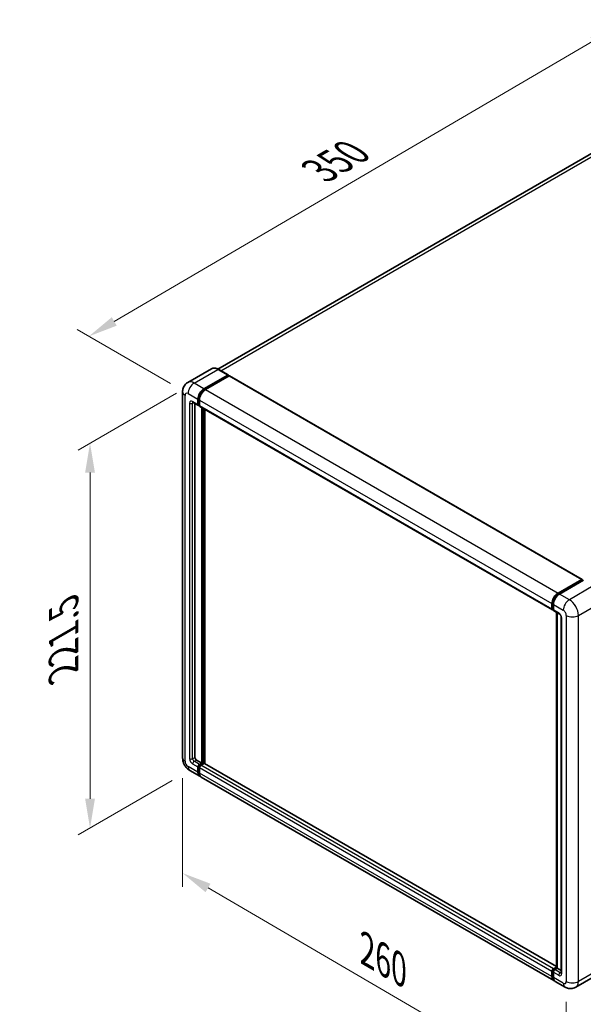
# Model space of a CAD drawing. Units: millimetres. Extents: x 0 to 9650, y 0 to 1264.
# Drawn here: x 695 to 886, y 197 to 532 of the extents above; entities that cross this region are included whole.
import ezdxf

# ---------------------------------------------------------------- set-up
doc = ezdxf.new("R2010")
doc.units = ezdxf.units.MM
doc.header["$LTSCALE"] = 4
doc.layers.get('Defpoints').update_dxf_attribs({"lineweight": 25})
for name, color, linetype, lineweight in [('Dimension (ISO)', 7, 'Continuous', 18), ('Visible (ISO)', 7, 'Continuous', 35), ('Visible Narrow (ISO)', 7, 'Continuous', 25)]:
    doc.layers.add(name, color=color, linetype=linetype, lineweight=lineweight)
doc.styles.add('Note Text (TK)', font='txt')
doc.dimstyles.new('Default - Method 1b (TK)', dxfattribs={"dimscale": 4, "dimtxt": 2.5, "dimasz": 2.5, "dimexe": 1, "dimexo": 1.5, "dimgap": 1, "dimtad": 1, "dimtoh": 1, "dimrnd": 1e-08, "dimdsep": 46, "dimtxsty": 'Note Text (TK)', "dimcen": 0.09, "dimdle": 5, "dimclrd": 100, "dimclre": 100, "dimclrt": 7, "dimadec": 1, "dimazin": 1, "dimtfac": 1, "dimtmove": 0, "dimatfit": 3, "dimfxl": 0, "dimtolj": 1, "dimlwd": -1, "dimlwe": -1, "dimarcsym": 0})

# ---------------------------------------------------------------- blocks, each defined once
blk = doc.blocks.new('*D24')
at = {"layer": 'Defpoints', "color": 0, "transparency": 16777216}
for p in [(898.03, 529.43), (931.97, 509.84), (751.84, 404.64)]:
    blk.add_point(p, dxfattribs=at)
at = {"layer": 'Dimension (ISO)', "color": 100, "transparency": 16777216}
for p, q in [((925.99, 513.29), (894.04, 531.74)), ((726.74, 429.17), (889.4, 524.38)), ((745.86, 408.09), (714.13, 426.42))]:
    blk.add_line(p, q, dxfattribs=at)
for points in [[(888.56, 525.82), (890.24, 522.94), (898.03, 529.43)], [(725.9, 430.6), (727.58, 427.73), (718.11, 424.11)]]:
    blk.add_solid(points, dxfattribs=at)
at = {"layer": 'Dimension (ISO)', "color": 7, "transparency": 16777216, "insert": (794.7, 479.38), "char_height": 10, "attachment_point": 4, "rotation": 30.344, "style": 'Note Text (TK)'}
blk.add_mtext('\\A1;{\\Q-29.656;\\W0.819;\\H0.816x; \\fＭＳ Ｐゴシック|b0|i0;\\H10.0000;350}', dxfattribs=at)
blk = doc.blocks.new('*D25')
at = {"layer": 'Defpoints', "color": 0, "transparency": 16777216}
for p in [(753.9, 408.2), (752.44, 276.53), (718.5, 256.93)]:
    blk.add_point(p, dxfattribs=at)
at = {"layer": 'Dimension (ISO)', "color": 100, "transparency": 16777216}
for p, q in [((747.9, 404.74), (714.5, 385.46)), ((718.5, 377.77), (718.5, 266.93)), ((746.44, 273.07), (714.5, 254.62))]:
    blk.add_line(p, q, dxfattribs=at)
for points in [[(716.83, 377.77), (720.17, 377.77), (718.5, 387.77)], [(716.83, 266.93), (720.17, 266.93), (718.5, 256.93)]]:
    blk.add_solid(points, dxfattribs=at)
at = {"layer": 'Dimension (ISO)', "color": 7, "transparency": 16777216, "insert": (709.5, 308.09), "char_height": 10, "attachment_point": 4, "rotation": 90, "style": 'Note Text (TK)'}
blk.add_mtext('\\A1;{\\Q-30.000;\\W0.816;\\H0.816x; \\fＭＳ Ｐゴシック|b0|i0;\\H10.0000;221.5}', dxfattribs=at)
blk = doc.blocks.new('*D26')
at = {"layer": 'Defpoints', "color": 0, "transparency": 16777216}
for p in [(749.96, 280.83), (880.4, 204.82), (880.4, 165.63)]:
    blk.add_point(p, dxfattribs=at)
at = {"layer": 'Dimension (ISO)', "color": 100, "transparency": 16777216}
for p, q in [((749.96, 273.89), (749.96, 237.01)), ((758.6, 236.6), (871.76, 170.67)), ((880.4, 197.88), (880.4, 161))]:
    blk.add_line(p, q, dxfattribs=at)
for points in [[(759.44, 238.04), (757.76, 235.16), (749.96, 241.64)], [(872.6, 172.11), (870.92, 169.23), (880.4, 165.63)]]:
    blk.add_solid(points, dxfattribs=at)
at = {"layer": 'Dimension (ISO)', "color": 7, "transparency": 16777216, "insert": (810.93, 216.53), "char_height": 10, "attachment_point": 4, "rotation": 329.7713, "style": 'Note Text (TK)'}
blk.add_mtext('\\A1;{\\Q-30.229;\\W0.815;\\H0.816x; \\fＭＳ Ｐゴシック|b0|i0;\\H10.0000;260}', dxfattribs=at)

msp = doc.modelspace()

# ---------------------------------------------------------------- linework, layer by layer
at = {"layer": 'Visible (ISO)'}
for p, q in [((923.8941, 506.4204), (761.9891, 412.9445)), ((759.8141, 413.097), (751.7146, 408.4207)), ((765.4296, 410.9599), (762.0869, 412.8898)), ((757.2391, 406.2746), (765.3386, 410.9509)), ((757.2391, 406.0965), (765.4672, 410.847)), ((765.8272, 410.6392), (757.7533, 405.9777)), ((765.4672, 410.8767), (765.4672, 410.847)), ((765.4672, 410.847), (765.8272, 410.6392)), ((765.9363, 410.65), (885.7587, 341.4705)), ((749.9588, 405.2355), (749.9588, 280.8311)), ((753.5327, 401.6365), (755.3326, 400.5974)), ((755.182, 400.9303), (755.182, 402.7117)), ((755.3363, 401.0194), (755.3363, 402.8008)), ((755.6963, 402.4148), (755.6963, 400.6334)), ((754.1535, 401.2781), (754.1535, 280.9795)), ((755.6963, 400.6393), (755.4417, 400.7863)), ((755.8469, 400.3005), (875.6694, 331.1209)), ((756.4677, 279.0496), (756.4677, 399.9421)), ((756.622, 278.9605), (756.622, 399.853)), ((757.4962, 278.8859), (757.4962, 399.3482)), ((877.5758, 336.7982), (885.6497, 341.4596)), ((877.6134, 336.5548), (885.8416, 341.3054)), ((886.1896, 341.1776), (878.09, 336.5013)), ((885.8039, 341.3706), (885.8039, 341.2836)), ((885.9325, 341.2963), (886.1639, 341.1627)), ((875.5187, 331.4539), (875.5187, 333.2353)), ((875.7483, 331.5429), (875.7483, 333.3244)), ((876.033, 332.9384), (876.033, 331.1569)), ((875.907, 331.2356), (876.033, 331.1629)), ((876.1836, 330.824), (877.9835, 329.7848)), ((877.034, 209.4406), (877.034, 330.3331)), ((877.3186, 330.1687), (877.3186, 209.2763)), ((878.6484, 328.6332), (878.6484, 207.7917)), ((754.6678, 280.0888), (756.4677, 279.0496)), ((755.3363, 276.0212), (755.3363, 277.8026)), ((755.6963, 278.6043), (756.4677, 279.0496)), ((755.6963, 278.4261), (756.622, 278.9605)), ((757.2905, 278.9309), (756.2105, 278.3073)), ((756.9819, 278.7527), (756.622, 278.9605)), ((877.034, 209.8707), (757.3996, 278.9417)), ((752.4418, 276.5303), (755.7845, 274.6004)), ((755.182, 275.9321), (755.182, 277.7135)), ((755.6963, 277.4166), (755.6963, 275.6352)), ((876.1212, 205.1239), (756.2988, 274.3035)), ((875.5187, 206.4556), (875.5187, 208.2371)), ((875.7483, 206.5447), (875.7483, 208.3262)), ((876.033, 209.1278), (877.034, 209.7057)), ((876.033, 207.9402), (876.033, 206.1587)), ((876.0707, 208.8845), (877.034, 209.4406)), ((877.3186, 209.2763), (876.5473, 208.8309)), ((877.0872, 209.4099), (877.034, 209.4406)), ((877.0872, 209.4099), (877.3186, 209.2763)), ((877.3186, 209.2763), (878.6484, 208.5085)), ((879.9782, 202.8971), (876.6355, 204.827)), ((891.7141, 207.5014), (883.6145, 202.8251))]:
    msp.add_line(p, q, dxfattribs=at)
for centre, major_axis, start_param, end_param in [((765.3386, 410.8025), (0.0909, 0.1575), 5.49778714, 7.06858347), ((765.8272, 410.461), (0.1091, 0.189), 0, 0.78539816), ((757.2391, 403.8994), (1.4545, 2.5193), 0.78539816, 2.35619449), ((757.2391, 403.8994), (1.3455, 2.3304), 0.78539816, 2.35619449), ((757.7533, 403.6025), (-1.4545, -2.5193), 3.92699082, 5.49778714), ((755.6963, 401.2272), (-0.3636, -0.6298), 5.49778714, 7.06858347), ((755.6963, 401.2272), (-0.2545, -0.4409), 5.49778714, 6.28318531), ((756.2105, 400.9303), (-0.3636, -0.6298), 5.49778714, 6.28318531), ((885.6497, 341.2815), (0.1091, 0.189), 5.49778714, 7.06858347), ((885.9325, 341.1479), (-0.0909, 0.1575), 5.49778714, 6.28318531), ((877.5758, 334.4229), (1.4545, 2.5193), 0.78539816, 2.35619449), ((878.09, 334.126), (-1.4545, -2.5193), 3.92699082, 5.49778714), ((876.033, 331.7508), (-0.3636, -0.6298), 5.49778714, 7.06858347), ((876.5473, 331.4539), (-0.3636, -0.6298), 5.49778714, 6.28318531), ((754.6678, 280.6826), (0.3636, -0.6298), 3.92699082, 5.49778714), ((755.6963, 278.0104), (0.3636, 0.6298), 0.78539816, 2.35619449), ((755.6963, 278.0104), (0.2545, 0.4409), 0.78539816, 2.35619449), ((756.2105, 277.7135), (-0.3636, -0.6298), 3.92699082, 5.49778714), ((757.2905, 278.7527), (0.1091, 0.189), 0, 0.78539816), ((757.2391, 277.1197), (-1.4545, -2.5193), 5.49778714, 6.46089591), ((757.2391, 277.1197), (-1.3455, -2.3304), 5.49778714, 6.25355893), ((757.7533, 276.8228), (-1.4545, -2.5193), 5.49778714, 6.28318531), ((876.033, 208.534), (0.3636, 0.6298), 0.78539816, 2.35619449), ((876.5473, 208.2371), (-0.3636, -0.6298), 3.92699082, 5.49778714), ((877.5758, 207.6433), (-1.4545, -2.5193), 5.49778714, 6.46089591), ((878.09, 207.3464), (-1.4545, -2.5193), 5.49778714, 6.28318531)]:
    msp.add_ellipse(centre, major_axis=major_axis, ratio=0.57735027, start_param=start_param, end_param=end_param, dxfattribs=at)
for points, knots in [([(762.0869, 412.8898), (761.9249, 412.9833), (761.7621, 413.0626), (761.4381, 413.1904), (761.2769, 413.239), (760.9595, 413.3031), (760.8033, 413.3188), (760.4997, 413.3154), (760.3523, 413.2964), (760.0714, 413.2229), (759.9379, 413.1684), (759.8141, 413.097)], [0, 0, 0, 0, 0.157079633, 0.157079633, 0.314159265, 0.314159265, 0.471238898, 0.471238898, 0.628318531, 0.628318531, 0.785398163, 0.785398163, 0.785398163, 0.785398163]), ([(749.9588, 405.2355), (749.9588, 405.4296), (749.9718, 405.6317), (750.0346, 406.0534), (750.0844, 406.2732), (750.2367, 406.7265), (750.3395, 406.9602), (750.6141, 407.424), (750.7866, 407.654), (751.2035, 408.0758), (751.448, 408.2668), (751.7146, 408.4207)], [4.71238898, 4.71238898, 4.71238898, 4.71238898, 4.869468613, 4.869468613, 5.026548246, 5.026548246, 5.183627878, 5.183627878, 5.340707511, 5.340707511, 5.497787144, 5.497787144, 5.497787144, 5.497787144]), ([(753.431, 401.6795), (753.431, 401.6795), (753.4321, 401.6794), (753.4399, 401.6778), (753.4517, 401.6748), (753.4855, 401.6614), (753.5074, 401.6511), (753.5327, 401.6365)], [5.902696792, 5.902696792, 5.902696792, 5.902696792, 5.969026042, 5.969026042, 6.126105675, 6.126105675, 6.283185307, 6.283185307, 6.283185307, 6.283185307]), ([(875.7483, 333.3244), (875.7483, 333.5554), (875.7799, 333.8008), (875.9007, 334.2999), (875.99, 334.5536), (876.2178, 335.0471), (876.3562, 335.2869), (876.6697, 335.7309), (876.8448, 335.9351), (877.2166, 336.2893), (877.4134, 336.4393), (877.6134, 336.5548)], [3.14159265, 3.14159265, 3.14159265, 3.14159265, 3.45575192, 3.45575192, 3.76991118, 3.76991118, 4.08407045, 4.08407045, 4.39822972, 4.39822972, 4.71238898, 4.71238898, 4.71238898, 4.71238898]), ([(875.907, 331.2356), (875.8842, 331.2488), (875.8632, 331.2652), (875.8268, 331.302), (875.8115, 331.3223), (875.7864, 331.3647), (875.7766, 331.3868), (875.7617, 331.4312), (875.7565, 331.4536), (875.7498, 331.4983), (875.7483, 331.5207), (875.7483, 331.5429)], [2.35619449, 2.35619449, 2.35619449, 2.35619449, 2.513274123, 2.513274123, 2.670353756, 2.670353756, 2.827433388, 2.827433388, 2.984513021, 2.984513021, 3.141592654, 3.141592654, 3.141592654, 3.141592654]), ([(877.9835, 329.7848), (878.0168, 329.7656), (878.0559, 329.7389), (878.1421, 329.6683), (878.1896, 329.6232), (878.2865, 329.5159), (878.3358, 329.4527), (878.4284, 329.3146), (878.4715, 329.2393), (878.5444, 329.0872), (878.5744, 329.0103), (878.6182, 328.8674), (878.6326, 328.801), (878.6461, 328.7016), (878.6484, 328.6645), (878.6484, 328.6332)], [3.14159265, 3.14159265, 3.14159265, 3.14159265, 3.34831632, 3.34831632, 3.57177779, 3.57177779, 3.8108324, 3.8108324, 4.05880671, 4.05880671, 4.30647121, 4.30647121, 4.54413512, 4.54413512, 4.71238898, 4.71238898, 4.71238898, 4.71238898]), ([(752.4418, 276.5303), (752.1056, 276.7244), (751.8222, 276.9466), (751.322, 277.423), (751.1057, 277.6781), (750.7251, 278.217), (750.5612, 278.501), (750.2847, 279.1), (750.172, 279.4149), (750.0095, 280.0863), (749.9588, 280.4429), (749.9588, 280.8311)], [3.14159265, 3.14159265, 3.14159265, 3.14159265, 3.45575192, 3.45575192, 3.76991118, 3.76991118, 4.08407045, 4.08407045, 4.39822972, 4.39822972, 4.71238898, 4.71238898, 4.71238898, 4.71238898]), ([(875.7483, 208.3262), (875.7483, 208.3706), (875.7543, 208.4147), (875.7752, 208.5014), (875.7903, 208.5439), (875.8282, 208.626), (875.851, 208.6654), (875.9031, 208.7392), (875.9324, 208.7735), (875.9969, 208.835), (876.0321, 208.8622), (876.0707, 208.8845)], [3.14159265, 3.14159265, 3.14159265, 3.14159265, 3.45575192, 3.45575192, 3.76991118, 3.76991118, 4.08407045, 4.08407045, 4.39822972, 4.39822972, 4.71238898, 4.71238898, 4.71238898, 4.71238898]), ([(878.6484, 207.7917), (878.6484, 207.7625), (878.6464, 207.7384), (878.641, 207.7024), (878.6377, 207.6907), (878.6352, 207.6832), (878.6347, 207.6821), (878.6347, 207.6821)], [4.71238898, 4.71238898, 4.71238898, 4.71238898, 4.869468613, 4.869468613, 5.026548246, 5.026548246, 5.092877496, 5.092877496, 5.092877496, 5.092877496]), ([(876.1745, 205.3747), (876.1627, 205.3856), (876.151, 205.3969), (876.074, 205.4748), (876.0163, 205.5505), (875.9178, 205.7168), (875.8771, 205.8074), (875.8122, 206.0004), (875.7881, 206.1029), (875.7562, 206.3173), (875.7483, 206.4292), (875.7483, 206.5447)], [2.486038708, 2.486038708, 2.486038708, 2.486038708, 2.513274123, 2.513274123, 2.670353756, 2.670353756, 2.827433388, 2.827433388, 2.984513021, 2.984513021, 3.141592654, 3.141592654, 3.141592654, 3.141592654]), ([(883.6145, 202.8251), (883.348, 202.6712), (883.0604, 202.5549), (882.4866, 202.4048), (882.2011, 202.3704), (881.6622, 202.3645), (881.4084, 202.3923), (880.9398, 202.4871), (880.7245, 202.5538), (880.3278, 202.7103), (880.1463, 202.8001), (879.9782, 202.8971)], [5.497787144, 5.497787144, 5.497787144, 5.497787144, 5.654866776, 5.654866776, 5.811946409, 5.811946409, 5.969026042, 5.969026042, 6.126105675, 6.126105675, 6.283185307, 6.283185307, 6.283185307, 6.283185307])]:
    msp.add_open_spline(points, degree=3, knots=knots, dxfattribs=at)
at = {"layer": 'Visible Narrow (ISO)'}
for p, q in [((762.9492, 412.392), (925.5305, 506.2583)), ((753.8964, 408.2045), (761.996, 412.8808)), ((761.996, 412.8808), (765.3386, 410.9509)), ((765.8272, 410.6392), (885.6497, 341.4596)), ((757.2391, 406.2746), (753.8964, 408.2045)), ((757.6044, 405.8855), (757.2391, 406.0965)), ((757.7533, 405.9777), (877.5758, 336.7982)), ((750.8108, 279.6434), (750.8108, 404.0478)), ((751.8393, 404.6416), (755.182, 402.7117)), ((755.182, 400.9303), (753.3821, 401.9695)), ((755.7017, 402.5899), (755.3363, 402.8008)), ((755.6963, 402.4148), (875.5187, 333.2353)), ((752.3536, 401.3757), (752.3536, 280.5342)), ((753.3821, 401.3757), (753.6834, 401.5496)), ((753.3821, 280.5342), (753.3821, 401.3757)), ((755.6963, 400.8115), (755.3363, 401.0194)), ((755.6963, 400.6334), (875.5187, 331.4539)), ((757.0076, 399.6303), (757.0076, 278.7676)), ((757.2648, 278.916), (757.2648, 399.4818)), ((877.7043, 336.5458), (885.9325, 341.2963)), ((889.5323, 339.2477), (881.4327, 334.5714)), ((877.7043, 336.5458), (877.9412, 336.4091)), ((881.4327, 334.5714), (878.09, 336.5013)), ((875.8016, 331.4687), (875.8016, 333.2501)), ((875.8016, 333.2501), (876.0384, 333.1134)), ((875.8016, 331.4687), (876.033, 331.3351)), ((876.033, 332.9384), (879.3757, 331.0085)), ((884.5183, 329.227), (892.6179, 333.9033)), ((877.8329, 330.1178), (876.033, 331.1569)), ((877.0872, 209.4099), (877.0872, 330.3023)), ((878.8614, 207.4948), (878.8614, 328.3363)), ((880.4042, 329.227), (880.4042, 204.8227)), ((884.5183, 204.8227), (884.5183, 329.227)), ((755.182, 275.9321), (751.8393, 277.862)), ((753.3821, 280.5342), (754.1535, 280.9795)), ((753.3821, 278.7527), (755.182, 277.7135)), ((753.8964, 279.6434), (754.6678, 280.0888)), ((755.6963, 278.6043), (753.8964, 279.6434)), ((755.7146, 277.5842), (755.3363, 277.8026)), ((756.0746, 278.2077), (755.6963, 278.4261)), ((876.033, 209.1278), (756.2105, 278.3073)), ((877.034, 209.7969), (757.2905, 278.9309)), ((755.6963, 275.8133), (755.3363, 276.0212)), ((875.5187, 208.2371), (755.6963, 277.4166)), ((875.5187, 206.4556), (755.6963, 275.6352)), ((875.8016, 206.4705), (875.8016, 208.2519)), ((875.8016, 208.2519), (876.0513, 208.1078)), ((876.033, 207.9402), (877.8329, 206.901)), ((876.1616, 208.8754), (877.0872, 209.4099)), ((876.1616, 208.8754), (876.4113, 208.7313)), ((878.3472, 207.7917), (876.5473, 208.8309)), ((878.3472, 207.7917), (878.6484, 207.9657)), ((892.6179, 209.499), (884.5183, 204.8227)), ((875.8016, 206.4705), (876.033, 206.3369)), ((879.3757, 204.2288), (876.033, 206.1587))]:
    msp.add_line(p, q, dxfattribs=at)
for centre, major_axis, start_param, end_param in [((761.996, 409.3179), (-2.1818, 3.779), 5.49778714, 6.28318531), ((761.996, 412.7324), (0.0909, 0.1575), 0, 0.78539816), ((753.8964, 404.6416), (-2.1818, 3.779), 5.49778714, 6.28318531), ((752.8679, 405.2355), (-2.9091, 0), 0, 0.78539816), ((753.8964, 405.8293), (1.4545, 2.5193), 0.78539816, 2.35619449), ((757.6248, 403.6767), (-1.3455, -2.3304), 4.1299989, 5.29477906), ((751.8393, 403.454), (-0.7273, 1.2597), 5.49778714, 7.06858347), ((753.3821, 400.7818), (-0.7273, 1.2597), 5.49778714, 7.06858347), ((753.8964, 402.2664), (-0.3636, -0.6298), 5.49778714, 6.28318531), ((753.8964, 401.0787), (-0.3636, 0.6298), 0.16790573, 0.78539816), ((752.8679, 401.6726), (-0.7273, 0), 0.78539816, 2.35619449), ((877.7043, 334.3487), (1.3455, 2.3304), 0.78539816, 2.35619449), ((877.7043, 336.3974), (-0.0909, 0.1575), 5.49778714, 6.28318531), ((875.9301, 333.3244), (-0.1818, 0), 0, 0.78539816), ((875.9301, 331.5429), (-0.1818, 0), 0, 0.78539816), ((876.1616, 331.6765), (-0.2545, -0.4409), 5.49778714, 6.28318531), ((881.4327, 332.1961), (1.4545, 2.5193), 0.78539816, 2.35619449), ((881.4327, 331.0085), (-2.1818, 3.779), 3.92699082, 5.49778714), ((877.8329, 328.9301), (-0.7273, 1.2597), 3.92699082, 5.49778714), ((878.3472, 330.4147), (-0.3636, -0.6298), 5.49778714, 6.28318531), ((879.3757, 328.6332), (-0.7273, 0), 0, 0.78539816), ((879.3757, 329.8209), (0.7273, -1.2597), 0.78539816, 2.35619449), ((882.4612, 330.4147), (2.9091, 0), 3.92699082, 5.49778714), ((752.8679, 280.8311), (-2.9091, 0), 0, 0.78539816), ((751.8393, 279.0496), (-0.7273, 1.2597), 0.78539816, 2.35619449), ((753.8964, 279.0496), (-1.4545, -2.5193), 5.49778714, 6.28318531), ((753.3821, 279.9403), (0.7273, -1.2597), 3.92699082, 5.49778714), ((752.8679, 280.8311), (-0.7273, 0), 0.78539816, 2.35619449), ((753.8964, 280.2372), (-0.3636, 0.6298), 0.78539816, 2.35619449), ((753.8964, 279.0496), (-0.3636, -0.6298), 3.92699082, 5.49778714), ((756.082, 277.7878), (-0.2545, -0.4409), 4.0327783, 5.39199966), ((875.9301, 208.3262), (-0.1818, 0), 0, 0.78539816), ((876.1616, 208.4598), (0.2545, 0.4409), 0.78539816, 2.35619449), ((876.1616, 208.727), (-0.0909, 0.1575), 5.49778714, 6.28318531), ((878.3472, 207.1979), (-0.3636, -0.6298), 3.92699082, 5.49778714), ((878.3472, 208.3856), (0.3636, -0.6298), 5.49778714, 6.11527958), ((879.3757, 207.7917), (-0.7273, 0), 0, 0.78539816), ((875.9301, 206.5447), (-0.1818, 0), 0, 0.78539816), ((877.7043, 207.5691), (-1.3455, -2.3304), 5.49778714, 6.13162893), ((877.8329, 208.0886), (0.7273, -1.2597), 5.49778714, 7.06858347), ((879.3757, 205.4165), (0.7273, -1.2597), 5.49778714, 7.06858347), ((881.4327, 205.4165), (-1.4545, -2.5193), 5.49778714, 6.28318531), ((882.4612, 206.0103), (2.9091, 0), 3.92699082, 5.49778714), ((881.4327, 206.6041), (2.1818, -3.779), 0, 0.78539816)]:
    msp.add_ellipse(centre, major_axis=major_axis, ratio=0.57735027, start_param=start_param, end_param=end_param, dxfattribs=at)

# ---------------------------------------------------------------- dimensions: what is measured, and where the dimension line sits
at = {"layer": 'Dimension (ISO)', "color": 100}
for base, p1, p2, angle, text, override, picture, middle in [((898.028, 529.4336), (751.8393, 404.6416), (931.9691, 509.8377), 210.344041, '{\\Q-29.656;\\W0.819;\\H0.816x; \\fＭＳ Ｐゴシック|b0|i0;\\H10.0000;350}', {"dimgap": 1, "dimtoh": 0, "dimdec": 2, "dimlfac": 1.677212, "dimtol": 0, "dimlim": 0, "dimtp": 0, "dimtm": 0, "dimtdec": 2, "dimtofl": 0, "dimatfit": 1}, '*D24', (808.0702, 476.7737)), ((718.5007, 256.9344), (753.8964, 408.2045), (752.4418, 276.5303), 90, '{\\Q-30.000;\\W0.816;\\H0.816x; \\fＭＳ Ｐゴシック|b0|i0;\\H10.0000;221.5}', {"dimgap": 1, "dimtoh": 0, "dimdec": 2, "dimlfac": 1.673284, "dimtol": 0, "dimlim": 0, "dimtp": 0, "dimtm": 0, "dimtdec": 2, "dimtofl": 0, "dimatfit": 1}, '*D25', (718.5007, 322.3516)), ((880.4042, 165.6308), (749.9588, 280.8311), (880.4042, 204.8227), 149.77135, '{\\Q-30.229;\\W0.815;\\H0.816x; \\fＭＳ Ｐゴシック|b0|i0;\\H10.0000;260}', {"dimgap": 1, "dimtoh": 0, "dimdec": 2, "dimlfac": 1.687909, "dimtol": 0, "dimlim": 0, "dimtp": 0, "dimtm": 0, "dimtdec": 2, "dimtofl": 0, "dimatfit": 1}, '*D26', (815.1815, 203.635))]:
    dim = msp.add_linear_dim(base=base, p1=p1, p2=p2, angle=angle, text=text, dimstyle='Default - Method 1b (TK)', override=override, dxfattribs=at)
    dim.commit()
    dim.dimension.update_dxf_attribs({"geometry": picture, "text_midpoint": middle, "dimtype": 160})

doc.saveas('drawing.dxf')
